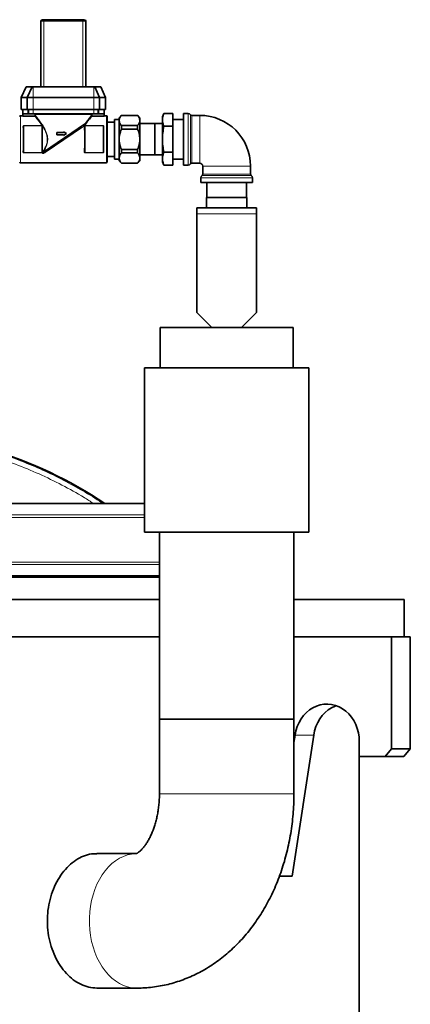
# Model space of a CAD drawing. Units: millimetres. Extents: x 754 to 7625, y 464 to 4872.
# Drawn here: x 4569 to 4830, y 4171 to 4830 of the extents above; entities that cross this region are included whole.
import ezdxf

# ---------------------------------------------------------------- set-up
doc = ezdxf.new("R2010")
doc.units = ezdxf.units.MM

msp = doc.modelspace()

# ---------------------------------------------------------------- linework, layer by layer
at = {"color": 7, "linetype": 'Continuous', "lineweight": 35}
for p, q in [((4584.09, 4830.23), (4585.09, 4830.23)), ((4585.09, 4830.23), (4611.09, 4830.23)), ((4611.09, 4830.23), (4612.09, 4830.23)), ((4583.09, 4785.23), (4583.09, 4829.23)), ((4613.09, 4829.23), (4613.09, 4785.23)), ((4573.1, 4785.23), (4569.84, 4778.23)), ((4573.1, 4785.23), (4577.1, 4785.23)), ((4577.1, 4785.23), (4573.84, 4778.23)), ((4577.1, 4785.23), (4577.84, 4785.23)), ((4577.84, 4785.23), (4618.34, 4785.23)), ((4618.34, 4785.23), (4619.07, 4785.23)), ((4619.07, 4785.23), (4622.34, 4778.23)), ((4619.07, 4785.23), (4623.07, 4785.23)), ((4623.07, 4785.23), (4626.34, 4778.23)), ((4569.84, 4778.23), (4569.84, 4770.23)), ((4569.84, 4778.23), (4573.84, 4778.23)), ((4573.84, 4778.23), (4573.84, 4770.23)), ((4573.84, 4778.23), (4577.84, 4778.23)), ((4577.84, 4778.23), (4618.34, 4778.23)), ((4618.34, 4778.23), (4622.34, 4778.23)), ((4622.34, 4778.23), (4622.34, 4770.23)), ((4622.34, 4778.23), (4626.34, 4778.23)), ((4626.34, 4778.23), (4626.34, 4770.23)), ((4569.84, 4770.23), (4573.84, 4770.23)), ((4570.84, 4767.23), (4570.84, 4770.23)), ((4573.84, 4770.23), (4577.84, 4770.23)), ((4574.84, 4767.23), (4574.84, 4770.23)), ((4577.84, 4770.23), (4618.34, 4770.23)), ((4618.34, 4770.23), (4622.34, 4770.23)), ((4621.34, 4770.23), (4621.34, 4767.23)), ((4622.34, 4770.23), (4626.34, 4770.23)), ((4625.34, 4767.23), (4625.34, 4770.23)), ((4570.84, 4765.98), (4569.34, 4765.98)), ((4570.84, 4767.23), (4574.34, 4767.23)), ((4570.84, 4767.23), (4570.84, 4765.65)), ((4578.88, 4765.65), (4570.84, 4765.65)), ((4574.84, 4767.23), (4574.34, 4767.23)), ((4577.84, 4767.23), (4574.84, 4767.23)), ((4577.84, 4767.23), (4618.34, 4767.23)), ((4578.88, 4765.65), (4578.95, 4765.65)), ((4617.23, 4765.65), (4617.3, 4765.65)), ((4617.3, 4765.65), (4625.34, 4765.65)), ((4621.34, 4767.23), (4618.34, 4767.23)), ((4621.84, 4767.23), (4621.34, 4767.23)), ((4621.84, 4767.23), (4625.34, 4767.23)), ((4625.34, 4767.23), (4625.34, 4765.65)), ((4626.84, 4765.98), (4625.34, 4765.98)), ((4627.34, 4765.48), (4627.34, 4750.23)), ((4636.9, 4766.23), (4635.34, 4764.67)), ((4635.34, 4764.67), (4635.34, 4735.8)), ((4647.78, 4766.23), (4636.9, 4766.23)), ((4636.9, 4766.17), (4636.9, 4766.23)), ((4647.78, 4766.17), (4636.9, 4766.17)), ((4649.34, 4764.67), (4647.78, 4766.23)), ((4647.78, 4766.23), (4647.78, 4766.17)), ((4649.34, 4764.67), (4649.34, 4735.8)), ((4665.34, 4767.56), (4664.34, 4765.23)), ((4664.34, 4763.23), (4664.34, 4765.23)), ((4665.34, 4767.56), (4671.34, 4767.56)), ((4671.34, 4758.9), (4671.34, 4767.56)), ((4681.49, 4767.48), (4678.34, 4767.48)), ((4678.34, 4750.23), (4678.34, 4767.48)), ((4689.34, 4766.23), (4683.92, 4766.23)), ((4571.34, 4751.36), (4571.34, 4758.74)), ((4583.84, 4758.74), (4583.84, 4751.36)), ((4610.48, 4758.91), (4585.7, 4741.56)), ((4612.34, 4751.36), (4612.34, 4758.74)), ((4624.84, 4758.74), (4624.84, 4751.36)), ((4632.34, 4761.73), (4627.34, 4761.73)), ((4635.34, 4763.45), (4632.34, 4763.45)), ((4632.34, 4763.45), (4632.34, 4737.01)), ((4636.9, 4757), (4636.9, 4759.41)), ((4636.9, 4759.41), (4647.78, 4759.41)), ((4647.78, 4757), (4636.9, 4757)), ((4647.78, 4759.41), (4647.78, 4757)), ((4659.34, 4760.73), (4649.34, 4760.73)), ((4659.34, 4760.73), (4659.34, 4739.73)), ((4664.34, 4760.71), (4659.34, 4760.71)), ((4664.34, 4750.23), (4664.34, 4763.23)), ((4665.34, 4758.9), (4671.34, 4758.9)), ((4678.34, 4763.45), (4671.34, 4763.45)), ((4671.34, 4741.57), (4671.34, 4758.9)), ((4593.59, 4754.73), (4598.09, 4754.73)), ((4593.59, 4753.23), (4593.59, 4754.73)), ((4598.09, 4753.23), (4593.59, 4753.23)), ((4598.09, 4754.73), (4598.09, 4755.23)), ((4598.09, 4755.23), (4600.09, 4753.98)), ((4600.09, 4753.98), (4598.09, 4752.73)), ((4598.09, 4752.73), (4598.09, 4753.23)), ((4571.34, 4741.73), (4571.34, 4749.11)), ((4583.84, 4749.11), (4583.84, 4741.73)), ((4612.34, 4741.73), (4612.34, 4749.11)), ((4624.84, 4749.11), (4624.84, 4741.73)), ((4627.34, 4750.23), (4627.34, 4734.98)), ((4664.34, 4737.24), (4664.34, 4750.23)), ((4678.34, 4732.98), (4678.34, 4750.23)), ((4627.34, 4738.73), (4632.34, 4738.73)), ((4636.9, 4741.06), (4636.9, 4743.47)), ((4636.9, 4743.47), (4647.78, 4743.47)), ((4647.78, 4741.06), (4636.9, 4741.06)), ((4647.78, 4743.47), (4647.78, 4741.06)), ((4649.34, 4739.73), (4659.34, 4739.73)), ((4659.34, 4739.75), (4664.34, 4739.75)), ((4664.34, 4735.23), (4664.34, 4737.24)), ((4671.34, 4741.57), (4665.34, 4741.57)), ((4671.34, 4732.91), (4671.34, 4741.57)), ((4569.34, 4734.48), (4626.84, 4734.48)), ((4632.34, 4737.01), (4635.34, 4737.01)), ((4635.34, 4735.8), (4636.9, 4734.23)), ((4636.9, 4734.23), (4636.9, 4734.3)), ((4636.9, 4734.3), (4647.78, 4734.3)), ((4636.9, 4734.23), (4647.78, 4734.23)), ((4647.78, 4734.23), (4649.34, 4735.8)), ((4647.78, 4734.3), (4647.78, 4734.23)), ((4664.34, 4735.23), (4665.34, 4732.91)), ((4665.34, 4732.91), (4671.34, 4732.91)), ((4671.34, 4737.01), (4678.34, 4737.01)), ((4678.34, 4732.98), (4681.49, 4732.98)), ((4683.92, 4734.23), (4689.34, 4734.23)), ((4691.34, 4732.23), (4691.34, 4726.82)), ((4723.34, 4726.82), (4723.34, 4732.23)), ((4690.09, 4724.38), (4690.09, 4721.23)), ((4724.59, 4721.23), (4724.59, 4724.38)), ((4724.59, 4721.23), (4690.09, 4721.23)), ((4694.12, 4721.23), (4694.12, 4711.23)), ((4720.56, 4711.23), (4720.56, 4721.23)), ((4693.89, 4711.23), (4693.89, 4704.23)), ((4707.34, 4711.23), (4693.89, 4711.23)), ((4720.79, 4711.23), (4707.34, 4711.23)), ((4720.79, 4704.23), (4720.79, 4711.23)), ((4687.34, 4700.23), (4687.34, 4704.23)), ((4687.34, 4704.23), (4727.34, 4704.23)), ((4727.34, 4700.23), (4727.34, 4704.23)), ((4687.34, 4634.23), (4687.34, 4700.23)), ((4727.34, 4634.23), (4727.34, 4700.23)), ((4687.34, 4634.23), (4697.34, 4624.23)), ((4717.34, 4624.23), (4727.34, 4634.23)), ((4662.89, 4624.23), (4662.89, 4597.23)), ((4697.34, 4624.23), (4662.89, 4624.23)), ((4697.34, 4624.23), (4717.34, 4624.23)), ((4751.79, 4624.23), (4717.34, 4624.23)), ((4751.79, 4597.23), (4751.79, 4624.23)), ((4652.34, 4597.23), (4652.34, 4487.23)), ((4652.34, 4597.23), (4762.34, 4597.23)), ((4762.34, 4487.23), (4762.34, 4597.23)), ((4652.47, 4506.41), (4518.52, 4506.41)), ((4652.34, 4487.23), (4762.34, 4487.23)), ((4662.34, 4487.23), (4662.34, 4362.23)), ((4752.34, 4362.23), (4752.34, 4487.23)), ((4466.1, 4457.23), (4662.34, 4457.23)), ((4518.86, 4458.06), (4662.48, 4458.06)), ((4196.1, 4442.23), (4662.34, 4442.23)), ((4752.34, 4442.23), (4826.1, 4442.23)), ((4826.1, 4417.23), (4826.1, 4442.23)), ((4196.1, 4417.23), (4662.34, 4417.23)), ((4817.72, 4417.23), (4752.34, 4417.23)), ((4817.72, 4342.23), (4817.72, 4417.23)), ((4817.72, 4417.23), (4830.22, 4417.23)), ((4830.22, 4342.23), (4830.22, 4417.23)), ((4662.34, 4362.23), (4662.34, 4312.23)), ((4662.34, 4362.23), (4734.89, 4362.23)), ((4662.34, 4362.23), (4752.34, 4362.23)), ((4734.89, 4362.23), (4752.34, 4362.23)), ((4752.34, 4312.23), (4752.34, 4362.23)), ((4751.19, 4257.23), (4765.6, 4351.58)), ((4752.34, 4346.62), (4753.1, 4351.58)), ((4796.07, 4347.23), (4796.07, 4337.23)), ((4813.39, 4337.23), (4817.72, 4342.23)), ((4817.72, 4342.23), (4830.22, 4342.23)), ((4830.22, 4342.23), (4825.89, 4337.23)), ((4796.07, 4337.23), (4813.39, 4337.23)), ((4796.1, 4126.23), (4796.1, 4337.23)), ((4825.89, 4337.23), (4813.39, 4337.23)), ((4646.82, 4272.23), (4620.36, 4272.23)), ((4742.69, 4257.23), (4751.19, 4257.23)), ((4620.36, 4182.23), (4647.24, 4182.23))]:
    msp.add_line(p, q, dxfattribs=at)
at = {"color": 8, "linetype": 'Continuous', "lineweight": 18}
for p, q in [((4585.09, 4829.23), (4585.09, 4830.23)), ((4611.09, 4829.23), (4611.09, 4830.23)), ((4585.09, 4829.23), (4583.09, 4829.23)), ((4585.09, 4829.23), (4585.09, 4785.23)), ((4611.09, 4829.23), (4585.09, 4829.23)), ((4611.09, 4785.23), (4611.09, 4829.23)), ((4613.09, 4829.23), (4611.09, 4829.23)), ((4577.84, 4785.23), (4577.84, 4778.23)), ((4618.34, 4785.23), (4618.34, 4778.23)), ((4577.84, 4778.23), (4577.84, 4770.23)), ((4618.34, 4778.23), (4618.34, 4770.23)), ((4574.34, 4767.23), (4574.34, 4770.23)), ((4577.84, 4770.23), (4577.84, 4767.23)), ((4618.34, 4767.23), (4618.34, 4770.23)), ((4621.84, 4770.23), (4621.84, 4767.23)), ((4569.34, 4765.98), (4569.34, 4750.23)), ((4578.95, 4765.65), (4578.95, 4767.23)), ((4616.73, 4766.73), (4579.44, 4766.73)), ((4579.44, 4766.73), (4579.44, 4766.05)), ((4616.73, 4766.05), (4616.73, 4766.73)), ((4617.23, 4767.23), (4617.23, 4765.65)), ((4626.84, 4750.23), (4626.84, 4765.98)), ((4681.49, 4732.98), (4681.49, 4767.48)), ((4683.11, 4750.23), (4683.11, 4766.65)), ((4683.92, 4766.23), (4683.92, 4750.23)), ((4689.34, 4734.23), (4689.34, 4766.23)), ((4571.34, 4758.74), (4571.25, 4758.82)), ((4571.44, 4758.74), (4571.34, 4758.74)), ((4571.44, 4758.74), (4571.44, 4741.73)), ((4571.73, 4759.42), (4583.45, 4759.42)), ((4571.73, 4759.34), (4571.73, 4759.42)), ((4571.73, 4759.34), (4571.84, 4759.24)), ((4583.45, 4759.34), (4571.73, 4759.34)), ((4571.84, 4759.24), (4583.34, 4759.24)), ((4571.84, 4759.24), (4571.84, 4759.14)), ((4583.34, 4759.14), (4571.84, 4759.14)), ((4583.34, 4759.24), (4583.45, 4759.34)), ((4583.34, 4759.24), (4583.34, 4759.14)), ((4583.45, 4759.34), (4583.45, 4759.42)), ((4583.74, 4741.73), (4583.74, 4758.74)), ((4583.84, 4758.74), (4583.74, 4758.74)), ((4583.93, 4758.82), (4583.84, 4758.74)), ((4584.7, 4741.72), (4612.89, 4760.93)), ((4610.77, 4758.25), (4585.98, 4741.43)), ((4612.34, 4758.74), (4612.25, 4758.82)), ((4612.44, 4758.74), (4612.34, 4758.74)), ((4612.44, 4758.74), (4612.44, 4741.73)), ((4612.73, 4759.42), (4624.45, 4759.42)), ((4612.73, 4759.34), (4612.73, 4759.42)), ((4612.73, 4759.34), (4612.84, 4759.24)), ((4624.45, 4759.34), (4612.73, 4759.34)), ((4612.84, 4759.14), (4612.84, 4759.24)), ((4612.84, 4759.24), (4624.34, 4759.24)), ((4624.34, 4759.14), (4612.84, 4759.14)), ((4624.34, 4759.24), (4624.45, 4759.34)), ((4624.34, 4759.14), (4624.34, 4759.24)), ((4624.45, 4759.34), (4624.45, 4759.42)), ((4624.74, 4741.73), (4624.74, 4758.74)), ((4624.84, 4758.74), (4624.74, 4758.74)), ((4624.93, 4758.82), (4624.84, 4758.74)), ((4569.34, 4750.23), (4569.34, 4734.48)), ((4626.84, 4734.48), (4626.84, 4750.23)), ((4683.11, 4733.82), (4683.11, 4750.23)), ((4683.92, 4750.23), (4683.92, 4734.23)), ((4571.25, 4741.64), (4571.34, 4741.73)), ((4571.44, 4741.73), (4571.34, 4741.73)), ((4571.84, 4741.23), (4571.73, 4741.13)), ((4571.73, 4741.13), (4583.45, 4741.13)), ((4571.73, 4741.05), (4571.73, 4741.13)), ((4583.45, 4741.05), (4571.73, 4741.05)), ((4571.84, 4741.33), (4583.34, 4741.33)), ((4571.84, 4741.33), (4571.84, 4741.23)), ((4583.34, 4741.23), (4571.84, 4741.23)), ((4583.34, 4741.33), (4583.34, 4741.23)), ((4583.45, 4741.13), (4583.34, 4741.23)), ((4583.45, 4741.05), (4583.45, 4741.13)), ((4583.84, 4741.73), (4583.74, 4741.73)), ((4583.84, 4741.73), (4583.93, 4741.64)), ((4612.25, 4741.64), (4612.34, 4741.73)), ((4612.44, 4741.73), (4612.34, 4741.73)), ((4612.84, 4741.23), (4612.73, 4741.13)), ((4612.73, 4741.13), (4624.45, 4741.13)), ((4612.73, 4741.05), (4612.73, 4741.13)), ((4624.45, 4741.05), (4612.73, 4741.05)), ((4612.84, 4741.33), (4624.34, 4741.33)), ((4612.84, 4741.23), (4612.84, 4741.33)), ((4624.34, 4741.23), (4612.84, 4741.23)), ((4624.34, 4741.23), (4624.34, 4741.33)), ((4624.45, 4741.13), (4624.34, 4741.23)), ((4624.45, 4741.05), (4624.45, 4741.13)), ((4624.84, 4741.73), (4624.74, 4741.73)), ((4624.84, 4741.73), (4624.93, 4741.64)), ((4691.34, 4732.23), (4723.34, 4732.23)), ((4724.59, 4724.38), (4690.09, 4724.38)), ((4723.76, 4726.01), (4690.92, 4726.01)), ((4691.34, 4726.82), (4723.34, 4726.82)), ((4687.34, 4700.23), (4727.34, 4700.23)), ((4530.3, 4498.88), (4652.34, 4498.88)), ((4530.43, 4497.23), (4652.34, 4497.23)), ((4662.34, 4467.23), (4530.43, 4467.23)), ((4662.34, 4465.59), (4530.3, 4465.59)), ((4753.1, 4351.58), (4765.6, 4351.58)), ((4662.34, 4312.23), (4752.34, 4312.23))]:
    msp.add_line(p, q, dxfattribs=at)
at = {"color": 8, "linetype": 'Continuous', "lineweight": 18, "flags": 128}
for points in [[(4571.05, 4758.72), (4571.09, 4758.72), (4571.12, 4758.73), (4571.16, 4758.74), (4571.19, 4758.75), (4571.21, 4758.77), (4571.23, 4758.78), (4571.24, 4758.8), (4571.25, 4758.82)], [(4583.92, 4758.92), (4583.93, 4758.9), (4583.95, 4758.89), (4583.96, 4758.87), (4583.99, 4758.86), (4584.02, 4758.85), (4584.05, 4758.85), (4584.08, 4758.85), (4584.12, 4758.85)], [(4583.93, 4758.82), (4583.93, 4758.8), (4583.95, 4758.78), (4583.96, 4758.77), (4583.99, 4758.75), (4584.02, 4758.74), (4584.05, 4758.73), (4584.09, 4758.72), (4584.13, 4758.72)], [(4610.77, 4758.25), (4610.69, 4758.34), (4610.62, 4758.44), (4610.55, 4758.54), (4610.5, 4758.65), (4610.47, 4758.74), (4610.45, 4758.82), (4610.46, 4758.88), (4610.48, 4758.91)], [(4612.05, 4758.72), (4612.09, 4758.72), (4612.12, 4758.73), (4612.16, 4758.74), (4612.19, 4758.75), (4612.21, 4758.77), (4612.23, 4758.78), (4612.24, 4758.8), (4612.25, 4758.82)], [(4624.93, 4758.82), (4624.93, 4758.8), (4624.95, 4758.78), (4624.96, 4758.77), (4624.99, 4758.75), (4625.02, 4758.74), (4625.05, 4758.73), (4625.09, 4758.72), (4625.13, 4758.72)], [(4571.05, 4741.75), (4571.09, 4741.75), (4571.12, 4741.74), (4571.16, 4741.73), (4571.19, 4741.72), (4571.21, 4741.7), (4571.23, 4741.69), (4571.24, 4741.67), (4571.25, 4741.64)], [(4584.13, 4741.75), (4584.09, 4741.75), (4584.05, 4741.74), (4584.02, 4741.73), (4583.99, 4741.72), (4583.96, 4741.7), (4583.95, 4741.69), (4583.93, 4741.67), (4583.93, 4741.64)], [(4585.7, 4741.56), (4585.72, 4741.57), (4585.75, 4741.57), (4585.78, 4741.57), (4585.82, 4741.55), (4585.86, 4741.53), (4585.9, 4741.5), (4585.94, 4741.47), (4585.98, 4741.43)], [(4612.05, 4741.75), (4612.09, 4741.75), (4612.12, 4741.74), (4612.16, 4741.73), (4612.19, 4741.72), (4612.21, 4741.7), (4612.23, 4741.69), (4612.24, 4741.67), (4612.25, 4741.64)], [(4624.93, 4741.64), (4624.93, 4741.67), (4624.95, 4741.69), (4624.96, 4741.7), (4624.99, 4741.72), (4625.02, 4741.73), (4625.05, 4741.74), (4625.09, 4741.75), (4625.13, 4741.75)], [(4646.85, 4272.23), (4646.53, 4272.22), (4643.72, 4271.96), (4640.94, 4271.35), (4638.21, 4270.39), (4635.55, 4269.09), (4632.98, 4267.46), (4630.52, 4265.53), (4628.19, 4263.29), (4626.01, 4260.77), (4624, 4257.98), (4622.17, 4254.96), (4620.54, 4251.72), (4619.11, 4248.28), (4617.91, 4244.69), (4616.93, 4240.95), (4616.19, 4237.11), (4615.7, 4233.19), (4615.45, 4229.23), (4615.45, 4225.24), (4615.7, 4221.28), (4616.19, 4217.36), (4616.93, 4213.52), (4617.91, 4209.78), (4619.11, 4206.19), (4620.54, 4202.75), (4622.17, 4199.51), (4624, 4196.49), (4626.01, 4193.7), (4628.19, 4191.18), (4630.52, 4188.94), (4632.98, 4187), (4635.55, 4185.38), (4638.21, 4184.08), (4640.94, 4183.12), (4643.72, 4182.51), (4646.53, 4182.25), (4647.24, 4182.23)]]:
    msp.add_lwpolyline(points, dxfattribs=at)
at = {"color": 7, "linetype": 'Continuous', "lineweight": 35, "flags": 128}
for points in [[(4753.1, 4351.58), (4753.69, 4354.46), (4754.58, 4357.24), (4755.74, 4359.89), (4757.17, 4362.35), (4758.84, 4364.6), (4760.73, 4366.61), (4762.82, 4368.34), (4765.06, 4369.78), (4767.44, 4370.9), (4769.92, 4371.69), (4772.46, 4372.13), (4775.02, 4372.23), (4777.58, 4371.97), (4780.09, 4371.36), (4782.53, 4370.41), (4784.85, 4369.14), (4787.02, 4367.56), (4789.02, 4365.7), (4790.81, 4363.57), (4792.37, 4361.21), (4793.67, 4358.66), (4794.71, 4355.95), (4795.46, 4353.11), (4795.92, 4350.2), (4796.07, 4347.23)], [(4765.6, 4351.58), (4766.19, 4354.46), (4767.08, 4357.24), (4768.24, 4359.89), (4769.67, 4362.35), (4771.34, 4364.6), (4773.23, 4366.61), (4775.32, 4368.34), (4777.56, 4369.78), (4779.94, 4370.9), (4780.67, 4371.17)]]:
    msp.add_lwpolyline(points, dxfattribs=at)
at = {"color": 7, "linetype": 'Continuous', "lineweight": 35}
for centre, radius, start, end in [((4584.09, 4829.23), 1, 90, 180), ((4612.09, 4829.23), 1, 0, 90), ((4569.34, 4765.48), 0.5, 90, 180), ((4626.84, 4765.48), 0.5, 0, 90), ((4681.49, 4765.48), 2, 35.68533, 90), ((4683.92, 4767.23), 1, 215.68533, 270), ((4689.34, 4732.23), 34, 0, 90), ((4569.34, 4734.98), 0.5, 180, 270), ((4626.84, 4734.98), 0.5, 270, 0), ((4681.49, 4734.98), 2, 270, 324.31467), ((4683.92, 4733.23), 1, 90, 144.31467), ((4689.34, 4732.23), 2, 0, 90), ((4692.09, 4724.38), 2, 125.68533, 180), ((4690.34, 4726.82), 1, 305.68533, 0), ((4724.34, 4726.82), 1, 180, 234.31467), ((4722.59, 4724.38), 2, 0, 54.31467), ((4466.1, 4266.34), 288.51, 56.36513, 90)]:
    msp.add_arc(centre, radius, start, end, dxfattribs=at)
at = {"color": 8, "linetype": 'Continuous', "lineweight": 18}
for centre, radius, start, end in [((4583.7, 4759.39), 0.119, 269.61734, 328.21927), ((4613.57, 4761.34), 0.795, 211.07717, 248.50138), ((4571.18, 4752.12), 0.781, 266.66075, 281.39361), ((4584, 4752.12), 0.781, 258.60639, 273.33925), ((4612.18, 4752.12), 0.781, 266.66075, 281.39361), ((4625, 4752.12), 0.781, 258.60639, 273.33925), ((4571.18, 4748.35), 0.781, 78.60639, 93.33925), ((4584, 4748.35), 0.781, 86.66075, 101.39361), ((4612.18, 4748.35), 0.781, 78.60639, 93.33925), ((4625, 4748.35), 0.781, 86.66075, 101.39361), ((4583.95, 4741.08), 0.988, 40.52668, 66.18691)]:
    msp.add_arc(centre, radius, start, end, dxfattribs=at)
for centre, major_axis, ratio, start_param, end_param in [((4570.58, 4750.23), (0, 15.75), 0.035364, 4.782808, 5.281112), ((4570.78, 4750.23), (0, 15.95), 0.034921, 4.782808, 5.281112), ((4571.84, 4758.74), (0.354, -0.354), 0.999269, 2.356803, 3.926382), ((4571.84, 4758.74), (0.283, -0.283), 0.998783, 2.356803, 3.926382), ((4583.34, 4758.74), (0.354, 0.354), 0.999269, 5.498396, 7.067974), ((4583.34, 4758.74), (-0.283, -0.283), 0.998783, 2.356803, 3.926382), ((4584.4, 4750.23), (0, 15.95), 0.034921, 1.002074, 1.500378), ((4584.6, 4750.23), (0, 15.75), 0.035364, 1.002074, 1.500378), ((4611.58, 4750.23), (0, 15.75), 0.035364, 4.782808, 5.281112), ((4611.78, 4750.23), (0, 15.95), 0.034921, 4.782808, 5.281112), ((4612.84, 4758.74), (0.354, -0.354), 0.999269, 2.356803, 3.926382), ((4612.84, 4758.74), (0.283, -0.283), 0.998783, 2.356803, 3.926382), ((4624.34, 4758.74), (0.354, 0.354), 0.999269, 5.498396, 7.067974), ((4624.34, 4758.74), (-0.283, -0.283), 0.998783, 2.356803, 3.926382), ((4625.4, 4750.23), (0, 15.95), 0.034921, 1.002074, 1.500378), ((4625.6, 4750.23), (0, 15.75), 0.035364, 1.002074, 1.500378), ((4570.58, 4750.23), (0, 15.75), 0.035364, 4.143666, 4.64197), ((4570.78, 4750.23), (0, 15.95), 0.034921, 4.143666, 4.64197), ((4584.4, 4750.23), (0, 15.95), 0.034921, 1.641215, 2.139519), ((4584.6, 4750.23), (0, 15.75), 0.035364, 1.641215, 2.139519), ((4611.58, 4750.23), (0, 15.75), 0.035364, 4.143666, 4.64197), ((4611.78, 4750.23), (0, 15.95), 0.034921, 4.143666, 4.64197), ((4625.4, 4750.23), (0, 15.95), 0.034921, 1.641215, 2.139519), ((4625.6, 4750.23), (0, 15.75), 0.035364, 1.641215, 2.139519), ((4571.84, 4741.73), (0.354, 0.354), 0.999269, 2.356803, 3.926382), ((4571.84, 4741.73), (0.283, 0.283), 0.998783, 2.356803, 3.926382), ((4583.34, 4741.73), (-0.283, 0.283), 0.998783, 2.356803, 3.926382), ((4583.34, 4741.73), (0.354, -0.354), 0.999269, 5.498396, 7.067974), ((4612.84, 4741.73), (0.354, 0.354), 0.999269, 2.356803, 3.926382), ((4612.84, 4741.73), (0.283, 0.283), 0.998783, 2.356803, 3.926382), ((4624.34, 4741.73), (0.354, -0.354), 0.999269, 5.498396, 7.067974), ((4624.34, 4741.73), (-0.283, 0.283), 0.998783, 2.356803, 3.926382)]:
    msp.add_ellipse(centre, major_axis=major_axis, ratio=ratio, start_param=start_param, end_param=end_param, dxfattribs=at)
for points, knots in [([(4583.8, 4759.33), (4583.22, 4760.15), (4582.19, 4761.6), (4580.84, 4763.29), (4579.65, 4764.75), (4579.16, 4765.32), (4578.88, 4765.65)], [0, 0, 0, 0, 0.281051, 0.494174, 0.71282, 1, 1, 1, 1]), ([(4579.44, 4766.05), (4579.7, 4765.73), (4580.16, 4765.15), (4581.27, 4763.72), (4582.55, 4762.02), (4584.05, 4759.85), (4585.51, 4757.45), (4586.69, 4754.96), (4587.53, 4752.25), (4587.7, 4749.03), (4586.91, 4746.07), (4585.83, 4743.65), (4585.08, 4742.37), (4584.7, 4741.72)], [0, 0, 0, 0, 0.101216, 0.185438, 0.272079, 0.374748, 0.480297, 0.55984, 0.642017, 0.745306, 0.84904, 0.92371, 1, 1, 1, 1]), ([(4612.89, 4760.93), (4613.3, 4761.52), (4614.13, 4762.7), (4615.31, 4764.25), (4616.22, 4765.41), (4616.59, 4765.87), (4616.73, 4766.05)], [0, 0, 0, 0, 0.25211, 0.509494, 0.814687, 1, 1, 1, 1]), ([(4617.3, 4765.65), (4617.14, 4765.45), (4616.75, 4765), (4615.77, 4763.83), (4614.56, 4762.33), (4613.71, 4761.18), (4613.28, 4760.61)], [0, 0, 0, 0, 0.215294, 0.509597, 0.752077, 1, 1, 1, 1]), ([(4571.05, 4758.72), (4571.06, 4758.82), (4571.08, 4759.01), (4571.24, 4759.23), (4571.44, 4759.37), (4571.61, 4759.42), (4571.71, 4759.42), (4571.73, 4759.42)], [0, 0, 0, 0, 0.290565, 0.571241, 0.756091, 0.942726, 1, 1, 1, 1]), ([(4571.73, 4759.34), (4571.72, 4759.34), (4571.65, 4759.34), (4571.58, 4759.32), (4571.49, 4759.28), (4571.38, 4759.2), (4571.27, 4759.04), (4571.26, 4758.9), (4571.25, 4758.82)], [0, 0, 0, 0, 0.052316, 0.201461, 0.225595, 0.405236, 0.693011, 1, 1, 1, 1]), ([(4583.45, 4759.42), (4583.51, 4759.42), (4583.64, 4759.41), (4583.75, 4759.35), (4583.8, 4759.33)], [0, 0, 0, 0, 0.519128, 1, 1, 1, 1]), ([(4583.7, 4759.27), (4583.66, 4759.29), (4583.59, 4759.32), (4583.5, 4759.34), (4583.45, 4759.34), (4583.45, 4759.34)], [0, 0, 0, 0, 0.488096, 0.911306, 1, 1, 1, 1]), ([(4583.92, 4758.92), (4583.92, 4758.95), (4583.9, 4759.04), (4583.83, 4759.17), (4583.74, 4759.24), (4583.7, 4759.27)], [0, 0, 0, 0, 0.215131, 0.676235, 1, 1, 1, 1]), ([(4583.8, 4759.33), (4583.85, 4759.3), (4583.92, 4759.27), (4584.02, 4759.19), (4584.08, 4759.1), (4584.12, 4758.97), (4584.12, 4758.89), (4584.12, 4758.85)], [0, 0, 0, 0, 0.249758, 0.338817, 0.626432, 0.783537, 1, 1, 1, 1]), ([(4583.93, 4758.82), (4583.93, 4758.84), (4583.93, 4758.87), (4583.93, 4758.9), (4583.92, 4758.92)], [0, 0, 0, 0, 0.41647, 1, 1, 1, 1]), ([(4584.35, 4741.98), (4584.74, 4742.6), (4585.5, 4743.84), (4586.61, 4746.18), (4587.43, 4749.06), (4587.26, 4752.18), (4586.39, 4754.8), (4585.31, 4756.97), (4584.51, 4758.23), (4584.12, 4758.85)], [0, 0, 0, 0, 0.127389, 0.254577, 0.427807, 0.599642, 0.735061, 0.871045, 1, 1, 1, 1]), ([(4584.12, 4758.85), (4584.12, 4758.82), (4584.13, 4758.78), (4584.13, 4758.74), (4584.13, 4758.72)], [0, 0, 0, 0, 0.583637, 1, 1, 1, 1]), ([(4612.89, 4760.93), (4612.53, 4760.58), (4611.82, 4759.89), (4610.92, 4759.24), (4610.48, 4758.91)], [0, 0, 0, 0, 0.509042, 1, 1, 1, 1]), ([(4610.77, 4758.25), (4611.25, 4758.6), (4612.23, 4759.33), (4612.92, 4760.17), (4613.28, 4760.61)], [0, 0, 0, 0, 0.489249, 1, 1, 1, 1]), ([(4612.05, 4758.72), (4612.06, 4758.82), (4612.08, 4759.01), (4612.24, 4759.23), (4612.44, 4759.37), (4612.61, 4759.42), (4612.71, 4759.42), (4612.73, 4759.42)], [0, 0, 0, 0, 0.290565, 0.571241, 0.756091, 0.942726, 1, 1, 1, 1]), ([(4612.73, 4759.34), (4612.72, 4759.34), (4612.65, 4759.34), (4612.58, 4759.32), (4612.49, 4759.28), (4612.38, 4759.2), (4612.27, 4759.04), (4612.26, 4758.9), (4612.25, 4758.82)], [0, 0, 0, 0, 0.052316, 0.201461, 0.225595, 0.405236, 0.693011, 1, 1, 1, 1]), ([(4624.45, 4759.42), (4624.51, 4759.42), (4624.64, 4759.41), (4624.82, 4759.32), (4624.97, 4759.19), (4625.09, 4759.01), (4625.13, 4758.84), (4625.13, 4758.74), (4625.13, 4758.72)], [0, 0, 0, 0, 0.163036, 0.325189, 0.497308, 0.70203, 0.946564, 1, 1, 1, 1]), ([(4624.93, 4758.82), (4624.93, 4758.84), (4624.93, 4758.91), (4624.9, 4759.03), (4624.82, 4759.17), (4624.72, 4759.27), (4624.6, 4759.32), (4624.5, 4759.34), (4624.45, 4759.34), (4624.45, 4759.34)], [0, 0, 0, 0, 0.056594, 0.314659, 0.525757, 0.696487, 0.850138, 0.974034, 1, 1, 1, 1]), ([(4571.14, 4749.13), (4571.14, 4749.32), (4571.14, 4750.06), (4571.14, 4750.8), (4571.14, 4751.34)], [0, 0, 0, 0, 0.267237, 1, 1, 1, 1]), ([(4584.04, 4751.34), (4584.04, 4751.15), (4584.04, 4750.41), (4584.04, 4749.67), (4584.04, 4749.13)], [0, 0, 0, 0, 0.267237, 1, 1, 1, 1]), ([(4612.14, 4749.13), (4612.14, 4749.32), (4612.14, 4750.06), (4612.14, 4750.8), (4612.14, 4751.34)], [0, 0, 0, 0, 0.267237, 1, 1, 1, 1]), ([(4625.04, 4751.34), (4625.04, 4751.15), (4625.04, 4750.41), (4625.04, 4749.67), (4625.04, 4749.13)], [0, 0, 0, 0, 0.267237, 1, 1, 1, 1]), ([(4571.73, 4741.05), (4571.67, 4741.05), (4571.53, 4741.06), (4571.36, 4741.15), (4571.21, 4741.28), (4571.09, 4741.46), (4571.05, 4741.63), (4571.05, 4741.73), (4571.05, 4741.75)], [0, 0, 0, 0, 0.163036, 0.325189, 0.497308, 0.70203, 0.946564, 1, 1, 1, 1]), ([(4571.25, 4741.64), (4571.25, 4741.63), (4571.25, 4741.56), (4571.28, 4741.44), (4571.36, 4741.3), (4571.46, 4741.2), (4571.58, 4741.15), (4571.68, 4741.13), (4571.72, 4741.13), (4571.73, 4741.13)], [0, 0, 0, 0, 0.056594, 0.314659, 0.525757, 0.696487, 0.850138, 0.974034, 1, 1, 1, 1]), ([(4584.13, 4741.75), (4584.12, 4741.65), (4584.1, 4741.46), (4583.94, 4741.23), (4583.74, 4741.1), (4583.57, 4741.05), (4583.47, 4741.05), (4583.45, 4741.05)], [0, 0, 0, 0, 0.290565, 0.571241, 0.756091, 0.942726, 1, 1, 1, 1]), ([(4583.45, 4741.13), (4583.46, 4741.13), (4583.53, 4741.13), (4583.6, 4741.15), (4583.69, 4741.19), (4583.8, 4741.27), (4583.91, 4741.43), (4583.92, 4741.57), (4583.93, 4741.64)], [0, 0, 0, 0, 0.052316, 0.201461, 0.225595, 0.405236, 0.693011, 1, 1, 1, 1]), ([(4585.98, 4741.43), (4585.72, 4741.26), (4585.36, 4741.02), (4584.83, 4740.78), (4584.52, 4740.68), (4584.29, 4740.68), (4584.17, 4740.7), (4584.08, 4740.76), (4584.01, 4740.84), (4583.97, 4740.99), (4584.01, 4741.37), (4584.18, 4741.71), (4584.34, 4741.96), (4584.35, 4741.98)], [0, 0, 0, 0, 0.263405, 0.372462, 0.482734, 0.525552, 0.554581, 0.583538, 0.609231, 0.652065, 0.734022, 0.975613, 1, 1, 1, 1]), ([(4585.7, 4741.56), (4585.47, 4741.4), (4585.15, 4741.18), (4584.71, 4740.94), (4584.48, 4740.83), (4584.32, 4740.79), (4584.26, 4740.79), (4584.23, 4740.8), (4584.21, 4740.81), (4584.19, 4740.83), (4584.18, 4740.85), (4584.17, 4740.89), (4584.18, 4740.98), (4584.3, 4741.23), (4584.48, 4741.46), (4584.65, 4741.66), (4584.69, 4741.7), (4584.7, 4741.72)], [0, 0, 0, 0, 0.291791, 0.407783, 0.516226, 0.551482, 0.565365, 0.570957, 0.580632, 0.587999, 0.598861, 0.604917, 0.639505, 0.717877, 0.933038, 0.973573, 1, 1, 1, 1]), ([(4612.73, 4741.05), (4612.67, 4741.05), (4612.53, 4741.06), (4612.36, 4741.15), (4612.21, 4741.28), (4612.09, 4741.46), (4612.05, 4741.63), (4612.05, 4741.73), (4612.05, 4741.75)], [0, 0, 0, 0, 0.163036, 0.325189, 0.497308, 0.70203, 0.946564, 1, 1, 1, 1]), ([(4612.25, 4741.64), (4612.25, 4741.63), (4612.25, 4741.56), (4612.28, 4741.44), (4612.36, 4741.3), (4612.46, 4741.2), (4612.58, 4741.15), (4612.68, 4741.13), (4612.72, 4741.13), (4612.73, 4741.13)], [0, 0, 0, 0, 0.056594, 0.314659, 0.525757, 0.696487, 0.850138, 0.974034, 1, 1, 1, 1]), ([(4625.13, 4741.75), (4625.12, 4741.65), (4625.1, 4741.46), (4624.94, 4741.23), (4624.74, 4741.1), (4624.57, 4741.05), (4624.47, 4741.05), (4624.45, 4741.05)], [0, 0, 0, 0, 0.290565, 0.571241, 0.756091, 0.942726, 1, 1, 1, 1]), ([(4624.45, 4741.13), (4624.46, 4741.13), (4624.53, 4741.13), (4624.6, 4741.15), (4624.69, 4741.19), (4624.8, 4741.27), (4624.91, 4741.43), (4624.92, 4741.57), (4624.93, 4741.64)], [0, 0, 0, 0, 0.052316, 0.201461, 0.225595, 0.405236, 0.693011, 1, 1, 1, 1]), ([(4466.1, 4554.33), (4472.25, 4554.22), (4484.46, 4553.99), (4502.66, 4552.17), (4520.66, 4549.29), (4538.45, 4545.24), (4554.98, 4540.37), (4570.23, 4534.88), (4584.27, 4528.97), (4597.91, 4522.37), (4611.13, 4514.98), (4620, 4509.68), (4624.4, 4506.59), (4624.65, 4506.41)], [0, 0, 0, 0, 0.1097, 0.218118, 0.326171, 0.434916, 0.543782, 0.633524, 0.724174, 0.815732, 0.903988, 0.994608, 1, 1, 1, 1]), ([(4313.88, 4506.41), (4316.01, 4507.8), (4322.87, 4512.29), (4335.04, 4518.97), (4350.33, 4526.43), (4366.08, 4532.91), (4382.19, 4538.45), (4398.61, 4543), (4415.27, 4546.56), (4432.11, 4549.11), (4449.07, 4550.64), (4466.1, 4551.15), (4483.13, 4550.64), (4500.09, 4549.11), (4516.94, 4546.56), (4533.59, 4543), (4550.01, 4538.45), (4566.12, 4532.91), (4581.87, 4526.43), (4597.16, 4518.97), (4609.33, 4512.29), (4616.2, 4507.8), (4618.32, 4506.41)], [0, 0, 0, 0, 0.023674, 0.076524, 0.129382, 0.182346, 0.2353, 0.288233, 0.341167, 0.394122, 0.447057, 0.5, 0.552942, 0.605876, 0.658831, 0.711766, 0.7647, 0.817653, 0.870616, 0.923475, 0.976326, 1, 1, 1, 1])]:
    msp.add_open_spline(points, degree=3, knots=knots, dxfattribs=at)
at = {"color": 7, "linetype": 'Continuous', "lineweight": 35}
for points, knots in [([(4579.44, 4766.73), (4579.44, 4766.74), (4579.43, 4766.81), (4579.38, 4766.94), (4579.24, 4767.09), (4579.1, 4767.19), (4579, 4767.21), (4578.95, 4767.23)], [0, 0, 0, 0, 0.005228, 0.371515, 0.648919, 0.823779, 1, 1, 1, 1]), ([(4579.44, 4766.05), (4579.44, 4766.05), (4579.44, 4766.03), (4579.42, 4765.97), (4579.36, 4765.86), (4579.24, 4765.76), (4579.1, 4765.68), (4579, 4765.66), (4578.95, 4765.65)], [0, 0, 0, 0, 0.005662, 0.096202, 0.368106, 0.635583, 0.814868, 1, 1, 1, 1]), ([(4617.23, 4767.23), (4617.18, 4767.21), (4617.08, 4767.19), (4616.94, 4767.09), (4616.8, 4766.94), (4616.75, 4766.81), (4616.73, 4766.74), (4616.73, 4766.73)], [0, 0, 0, 0, 0.176221, 0.351081, 0.628485, 0.994772, 1, 1, 1, 1]), ([(4617.23, 4765.65), (4617.17, 4765.66), (4617.07, 4765.69), (4616.93, 4765.76), (4616.81, 4765.88), (4616.75, 4765.98), (4616.74, 4766.03), (4616.73, 4766.05), (4616.73, 4766.05)], [0, 0, 0, 0, 0.193047, 0.384994, 0.658135, 0.935826, 0.994336, 1, 1, 1, 1]), ([(4636.9, 4766.17), (4636.52, 4765.68), (4635.76, 4764.68), (4635.3, 4763.12), (4635.51, 4761.56), (4636.15, 4760.34), (4636.72, 4759.64), (4636.9, 4759.41)], [0, 0, 0, 0, 0.226813, 0.460563, 0.673031, 0.893652, 1, 1, 1, 1]), ([(4647.78, 4759.41), (4648.15, 4759.9), (4648.92, 4760.91), (4649.37, 4762.47), (4649.17, 4764.02), (4648.53, 4765.24), (4647.96, 4765.95), (4647.78, 4766.17)], [0, 0, 0, 0, 0.226813, 0.460563, 0.673031, 0.893652, 1, 1, 1, 1]), ([(4664.34, 4763.23), (4664.39, 4763.95), (4664.49, 4765.41), (4665.05, 4766.84), (4665.34, 4767.56)], [0, 0, 0, 0, 0.496903, 1, 1, 1, 1]), ([(4636.9, 4757), (4636.65, 4756.37), (4636.07, 4754.89), (4635.48, 4752.41), (4635.33, 4749.79), (4635.63, 4747.34), (4636.18, 4745.29), (4636.68, 4744.02), (4636.9, 4743.47)], [0, 0, 0, 0, 0.145352, 0.342474, 0.545574, 0.707166, 0.872081, 1, 1, 1, 1]), ([(4647.78, 4743.47), (4648, 4744.02), (4648.5, 4745.28), (4649.04, 4747.33), (4649.35, 4749.77), (4649.19, 4752.39), (4648.62, 4754.88), (4648.03, 4756.37), (4647.78, 4757)], [0, 0, 0, 0, 0.12793, 0.291271, 0.454444, 0.654387, 0.854637, 1, 1, 1, 1]), ([(4665.34, 4758.9), (4665.06, 4759.61), (4664.49, 4761.04), (4664.39, 4762.49), (4664.34, 4763.23)], [0, 0, 0, 0, 0.497386, 1, 1, 1, 1]), ([(4664.34, 4750.23), (4664.39, 4751.68), (4664.49, 4754.6), (4665.05, 4757.46), (4665.34, 4758.9)], [0, 0, 0, 0, 0.496903, 1, 1, 1, 1]), ([(4571.34, 4751.36), (4571.34, 4751.29), (4571.34, 4750.96), (4571.34, 4750.41), (4571.34, 4749.73), (4571.34, 4749.31), (4571.34, 4749.11)], [0, 0, 0, 0, 0.089099, 0.445508, 0.732974, 1, 1, 1, 1]), ([(4583.84, 4749.11), (4583.84, 4749.18), (4583.84, 4749.51), (4583.84, 4750.06), (4583.84, 4750.74), (4583.84, 4751.16), (4583.84, 4751.36)], [0, 0, 0, 0, 0.089099, 0.445508, 0.732974, 1, 1, 1, 1]), ([(4612.34, 4751.36), (4612.34, 4751.29), (4612.34, 4750.96), (4612.34, 4750.41), (4612.34, 4749.73), (4612.34, 4749.31), (4612.34, 4749.11)], [0, 0, 0, 0, 0.089099, 0.445508, 0.732974, 1, 1, 1, 1]), ([(4624.84, 4749.11), (4624.84, 4749.18), (4624.84, 4749.51), (4624.84, 4750.06), (4624.84, 4750.74), (4624.84, 4751.16), (4624.84, 4751.36)], [0, 0, 0, 0, 0.089099, 0.445508, 0.732974, 1, 1, 1, 1]), ([(4665.34, 4741.57), (4665.06, 4743), (4664.49, 4745.86), (4664.39, 4748.77), (4664.34, 4750.23)], [0, 0, 0, 0, 0.497386, 1, 1, 1, 1]), ([(4636.9, 4741.06), (4636.52, 4740.57), (4635.76, 4739.56), (4635.3, 4738), (4635.51, 4736.45), (4636.15, 4735.23), (4636.72, 4734.52), (4636.9, 4734.3)], [0, 0, 0, 0, 0.226813, 0.460563, 0.673031, 0.893652, 1, 1, 1, 1]), ([(4647.78, 4734.3), (4648.15, 4734.79), (4648.92, 4735.79), (4649.37, 4737.35), (4649.17, 4738.91), (4648.53, 4740.13), (4647.96, 4740.83), (4647.78, 4741.06)], [0, 0, 0, 0, 0.226813, 0.460563, 0.673031, 0.893652, 1, 1, 1, 1]), ([(4664.34, 4737.24), (4664.39, 4737.97), (4664.49, 4739.43), (4665.05, 4740.86), (4665.34, 4741.57)], [0, 0, 0, 0, 0.496903, 1, 1, 1, 1]), ([(4665.34, 4732.91), (4665.06, 4733.63), (4664.49, 4735.06), (4664.39, 4736.51), (4664.34, 4737.24)], [0, 0, 0, 0, 0.497386, 1, 1, 1, 1]), ([(4662.34, 4312.23), (4662.34, 4311.67), (4662.32, 4309.92), (4662.18, 4306.99), (4661.86, 4303.5), (4661.37, 4300.08), (4660.73, 4296.77), (4659.96, 4293.6), (4659.06, 4290.59), (4658.06, 4287.77), (4656.97, 4285.16), (4655.83, 4282.77), (4654.64, 4280.62), (4653.45, 4278.73), (4652.27, 4277.09), (4651.13, 4275.71), (4650.07, 4274.59), (4649.12, 4273.7), (4648.29, 4273.05), (4647.61, 4272.59), (4647.12, 4272.32), (4646.82, 4272.2), (4646.8, 4272.19), (4646.79, 4272.19)], [0, 0, 0, 0, 0.023076, 0.071086, 0.119049, 0.166904, 0.214606, 0.262118, 0.309416, 0.35649, 0.403349, 0.450025, 0.496583, 0.543123, 0.589757, 0.636651, 0.684048, 0.732267, 0.781725, 0.832974, 0.886759, 0.944145, 1, 1, 1, 1]), ([(4647.24, 4182.23), (4648.56, 4182.25), (4651.63, 4182.29), (4656.44, 4182.67), (4661.65, 4183.38), (4666.82, 4184.39), (4671.93, 4185.72), (4676.97, 4187.35), (4681.93, 4189.28), (4686.81, 4191.5), (4691.59, 4194.02), (4696.26, 4196.82), (4700.81, 4199.92), (4705.24, 4203.29), (4709.52, 4206.93), (4713.66, 4210.85), (4717.64, 4215.02), (4721.45, 4219.45), (4725.07, 4224.12), (4728.5, 4229.02), (4731.73, 4234.13), (4734.75, 4239.45), (4737.55, 4244.95), (4740.12, 4250.62), (4742.46, 4256.45), (4744.55, 4262.41), (4746.41, 4268.49), (4748.02, 4274.68), (4749.38, 4280.96), (4750.48, 4287.31), (4751.34, 4293.72), (4751.94, 4300.17), (4752.28, 4306.35), (4752.32, 4310.37), (4752.34, 4312.23)], [0, 0, 0, 0, 0.022408, 0.052076, 0.081732, 0.111409, 0.141142, 0.170964, 0.200907, 0.231002, 0.261276, 0.291754, 0.322456, 0.353396, 0.384585, 0.416025, 0.447711, 0.479633, 0.511773, 0.54411, 0.576618, 0.609268, 0.642032, 0.674883, 0.707796, 0.740752, 0.773731, 0.806719, 0.839708, 0.872695, 0.905679, 0.938661, 0.971645, 1, 1, 1, 1]), ([(4620.36, 4182.23), (4618.57, 4182.36), (4614.99, 4182.61), (4609.68, 4184.57), (4604.62, 4187.67), (4599.96, 4191.89), (4595.85, 4197.13), (4592.41, 4203.21), (4589.79, 4209.99), (4588.03, 4217.25), (4587.24, 4224.8), (4587.41, 4232.4), (4588.56, 4239.85), (4590.62, 4246.95), (4593.54, 4253.48), (4597.22, 4259.29), (4601.55, 4264.17), (4606.37, 4268.05), (4611.55, 4270.69), (4616.28, 4272.12), (4619.21, 4272.09), (4620.36, 4272.09)], [0, 0, 0, 0, 0.053591, 0.107182, 0.160768, 0.214355, 0.268036, 0.321716, 0.375461, 0.429206, 0.482848, 0.536489, 0.590022, 0.643555, 0.697143, 0.750731, 0.804452, 0.858172, 0.911897, 0.965621, 1, 1, 1, 1])]:
    msp.add_open_spline(points, degree=3, knots=knots, dxfattribs=at)

doc.saveas('drawing.dxf')
